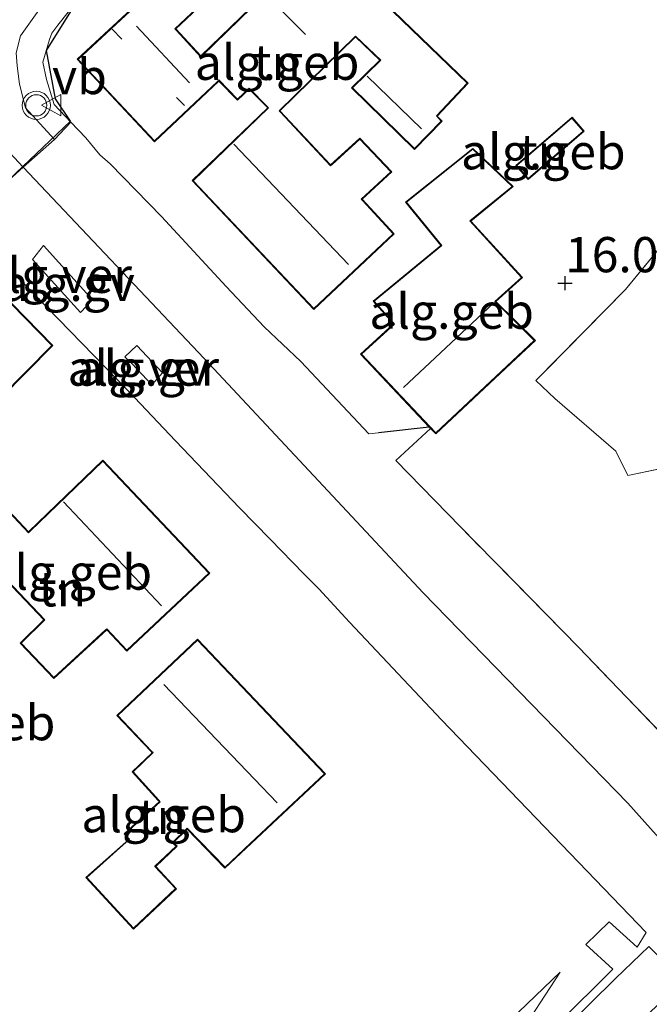
# Model space of a CAD drawing. Units: metres. Extents: x 203147 to 210003, y 449998 to 456250.
# Drawn here: x 204416 to 204461, y 451299 to 451369 of the extents above; entities that cross this region are included whole.
import ezdxf
from ezdxf.enums import TextEntityAlignment as Align

# ---------------------------------------------------------------- set-up
doc = ezdxf.new("R2010")
doc.units = ezdxf.units.M
doc.linetypes.add('IE-TERREINAFSCHEIDING', pattern=[10, 8, -2])
doc.layers.get('0').update_dxf_attribs({"lineweight": 25})
for name, color, linetype, lineweight in [('B-ME-AL-OVERIG-GV-B6', 7, 'BV-GELEIDERAIL', 18), ('B-ME-GW-KRUINLIJN-L-B1', 93, 'Continuous', 18), ('B-ME-GW-TEENLIJN-L-B1', 93, 'Continuous', 18), ('B-ME-IE-GRONDWERKLIJN-GROND_INGERICHT-GV-B6', 253, 'Continuous', 18), ('B-ME-IE-HULPGEOMETRIE-L-B1', 53, 'Continuous', 18), ('B-ME-IE-TERREINAFSCHEIDING-DOORGANG-L-B1', 8, 'IE-TERREINAFSCHEIDING-KUNSTMATIG-OPEN', 18), ('B-ME-IE-TERREINAFSCHEIDING-RASTERHEKWERK-L-B1', 8, 'IE-TERREINAFSCHEIDING', 18), ('B-ME-KG-KADASTRAAL-DAKRAND-L-B1', 13, 'Continuous', 18), ('B-ME-KG-KADASTRAAL-NOKLIJN-L-B1', 13, 'Continuous', 18), ('B-ME-OG-BEBOUWING-GV-B6', 173, 'Continuous', 18), ('B-ME-VH-VERH_SOORT-BITUMEN-GV-B6', 8, 'IE-TERREINAFSCHEIDING-NATUURLIJK-HOUTWAL', 18), ('B-ME-VH-VERH_SOORT-GV-B6', 8, 'Continuous', 18), ('B-ME-VH-VERH_SOORT-TEGELS-GV-B6', 8, 'Continuous', 18), ('B-ME-VW-MEUBILAIR_WEGMEUBILAIR-VERKEERSBORD-S-B1', 8, 'Continuous', 18), ('B-ME-VW-MEUBILAIR_WEGMEUBILAIR-VERKEERSLICHT-S-B1', 13, 'Continuous', 18)]:
    doc.layers.add(name, color=color, linetype=linetype, lineweight=lineweight)
for name, color, linetype in [('B-ME-GW-HOOGTEPUNT-S-B1', 10, 'Continuous'), ('B-ME-IE-TERREINAFSCHEIDING-HAAGRASTER-L-B1', 10, 'Continuous'), ('B-ME-KG-KADASTRAAL-OPNAMEDTMGRENS-L-B1', 10, 'Continuous')]:
    doc.layers.add(name, color=color, linetype=linetype)
doc.styles.add('NLCS-ISO', font='NLCS-ISO.TTF')
doc.linetypes.add('BV-GELEIDERAIL', pattern='A,10,-3,[108,NLCS.SHX,S=1,R=0,X=0,Y=0],-3', length=16)
doc.linetypes.add('IE-TERREINAFSCHEIDING-KUNSTMATIG-OPEN', pattern='A,7,-1.5,[67,NLCS.SHX,S=0.75,R=0,X=0,Y=0],-1.5', length=10)
doc.linetypes.add('IE-TERREINAFSCHEIDING-NATUURLIJK-HOUTWAL', pattern='A,7,-1.5,[67,NLCS.SHX,S=0.75,R=45,X=0,Y=0],-1.5,7,-1.5,[70,NLCS.SHX,S=0.75,R=0,X=0,Y=0],-1.5', length=20)

# ---------------------------------------------------------------- blocks, each defined once
blk = doc.blocks.new('hoogtepunt')
for p, q in [((-0.5, 0), (0.5, 0)), ((0, 0.5), (0, -0.5))]:
    blk.add_line(p, q)
blk = doc.blocks.new('verkeerslicht')
for radius in [1, 0.75]:
    blk.add_circle((0, 0), radius)
blk = doc.blocks.new('verkeersbord')
for p, q in [((0, 0.75), (-0.75, -0.625)), ((0.75, -0.625), (0, 0.75)), ((-0.75, -0.625), (0.75, -0.625))]:
    blk.add_line(p, q)

msp = doc.modelspace()

# ---------------------------------------------------------------- linework, layer by layer
at = {"layer": 'B-ME-AL-OVERIG-GV-B6'}
for points in [[(204421.285, 451348.72, 16.083), (204420.448, 451347.824, 16.107), (204417.03, 451351.586, 16.098), (204417.813, 451352.564, 16.061), (204421.285, 451348.72, 16.083)], [(204425.493, 451342.691, 16.029), (204424.11, 451344.167, 16.073), (204423.595, 451344.672, 16.073), (204424.441, 451345.465, 16.065), (204426.266, 451343.532, 15.996), (204425.493, 451342.691, 16.029)], [(204460.772, 451302.813, 15.83), (204463.22, 451300.325, 15.754), (204454.702, 451292.514, 15.843), (204450.261, 451288.368, 15.828), (204442.721, 451282.492, 15.867), (204430.609, 451273.6, 15.983), (204441.121, 451283.535, 15.946), (204451.236, 451293.448, 15.867), (204458.395, 451300.524, 15.801), (204460.772, 451302.813, 15.83)]]:
    msp.add_polyline3d(points, dxfattribs=at)
at = {"layer": 'B-ME-GW-KRUINLIJN-L-B1'}
msp.add_polyline3d([(204338.498, 451180.538, 16.533), (204345.591, 451187.54, 16.469), (204354.834, 451197.159, 16.469), (204363.995, 451206.331, 16.412), (204372.833, 451215.223, 16.455), (204379.14, 451221.072, 16.298), (204379.922, 451221.7, 16.311), (204389.29, 451230.958, 16.204), (204392.381, 451234.768, 16.218), (204393.807, 451237.134, 16.197), (204394.826, 451239.429, 16.218), (204395.788, 451240.922, 16.325), (204397.526, 451242.713, 16.275), (204404.236, 451250.699, 16.247), (204408.33, 451256.603, 16.24), (204410.412, 451258.974, 16.204), (204412.691, 451260.575, 16.204), (204414.452, 451261.257, 16.233), (204415.926, 451262.159, 16.261), (204424.446, 451270.118, 16.204), (204442.074, 451287.201, 16.09), (204451.321, 451296.165, 15.792), (204454.482, 451300.978, 15.607)], dxfattribs=at)
at = {"layer": 'B-ME-GW-TEENLIJN-L-B1'}
msp.add_polyline3d([(204310.8244, 451155.8107, 16.2784), (204311.936, 451157.69, 15.824), (204322.84, 451167.997, 15.575), (204337.269, 451182.588, 15.611), (204352.121, 451197.45, 15.653), (204366.071, 451210.966, 15.689), (204378.28, 451222.347, 15.671), (204385.025, 451229.044, 15.629), (204390.483, 451235.003, 15.7), (204392.01, 451237.363, 15.792), (204392.989, 451239.811, 15.884), (204393.69, 451241.172, 15.792), (204394.67, 451242.21, 15.735), (204396.026, 451243.575, 15.671), (204398.018, 451245.398, 15.586), (204400.229, 451248.162, 15.423), (204407.292, 451257.584, 15.394), (204409.345, 451259.553, 15.352), (204411.477, 451261.215, 15.302), (204414.98, 451263.032, 15.43), (204422.192, 451269.572, 15.487), (204434.414, 451282.153, 15.501), (204445.081, 451291.974, 15.465), (204454.482, 451300.978, 15.607)], dxfattribs=at)
at = {"layer": 'B-ME-IE-GRONDWERKLIJN-GROND_INGERICHT-GV-B6'}
for points in [[(204424.98, 451370.26, 16.049), (204420.199, 451365.79, 16.193), (204425.683, 451359.939, 16.146), (204430.268, 451364.251, 15.993), (204431.593, 451362.889, 15.993), (204432.4, 451363.682, 15.993), (204433.726, 451362.336, 15.993), (204428.36, 451357.177, 16.114), (204436.993, 451348.035, 15.993), (204442.702, 451353.399, 15.993), (204440.43, 451355.866, 15.993), (204442.526, 451357.796, 15.993), (204440.256, 451360.193, 15.993), (204438.176, 451358.303, 15.993), (204434.587, 451362.13, 15.993), (204439.951, 451367.375, 15.993), (204441.689, 451365.731, 15.993), (204439.675, 451363.764, 15.993), (204444.143, 451359.398, 15.993), (204446.091, 451361.393, 15.993), (204445.757, 451361.765, 15.993), (204447.938, 451364.087, 15.993), (204436.647, 451375.027, 15.993)], [(204464.811, 451314.634, 15.833), (204455.79, 451324.044, 15.896), (204447.4, 451332.588, 15.947), (204442.82, 451337.298, 15.872), (204445.282, 451339.577, 15.93), (204445.644, 451339.192, 16.002), (204451.341, 451344.543, 16.065), (204452.712, 451345.83, 16.082), (204449.91, 451348.595, 16.183), (204451.796, 451350.296, 16.142), (204448.13, 451354.31, 16.183), (204451.138, 451356.751, 16.098), (204448.278, 451359.469, 16.183), (204443.493, 451355.647, 16.183), (204446.015, 451352.581, 16.183), (204441.197, 451348.632, 16.183), (204442.658, 451347.004, 16.183), (204440.307, 451344.853, 16.183), (204445.181, 451339.683, 15.931), (204441.584, 451339.277, 15.913), (204440.895, 451339.199, 15.91), (204436.072, 451344.34, 15.91), (204433.48, 451346.808, 16.025), (204430.785, 451349.655, 16.093), (204426.183, 451354.631, 16.198), (204422.538, 451358.381, 16.213), (204421.812, 451359.017, 16.238), (204420.818, 451360.211, 16.258), (204419.755, 451361.338, 16.244), (204418.578, 451362.587, 16.228), (204418.026, 451364.346, 16.243), (204417.782, 451365.578, 16.263), (204418.251, 451367.209, 16.268), (204418.399, 451367.658, 16.263), (204418.842, 451368.223, 16.258), (204420.293, 451370.084, 16.223)], [(204432.497, 451369.438, 15.993), (204428.977, 451366.027, 15.993), (204427.209, 451367.957, 15.993), (204428.735, 451369.388, 15.993)], [(204451.339, 451358.258, 16.045), (204452.206, 451357.255, 16.045), (204456.184, 451360.691, 16.045), (204455.318, 451361.694, 16.045), (204451.339, 451358.258, 16.045)], [(204468.335, 451360.681, 15.685), (204459.105, 451349.453, 15.663), (204452.747, 451342.992, 15.96), (204454.099, 451341.712, 15.924), (204458.413, 451337.968, 15.851), (204459.282, 451336.24, 15.725), (204470.769, 451338.656, 15.677)], [(204470.769, 451338.656, 15.677), (204459.282, 451336.24, 15.725), (204458.413, 451337.968, 15.851), (204454.099, 451341.712, 15.924), (204452.747, 451342.992, 15.96), (204459.105, 451349.453, 15.663), (204468.335, 451360.681, 15.685)], [(204406.399, 451339.02, 16.118), (204409.213, 451336.094, 16.118), (204418.48, 451345.475, 16.118), (204411.718, 451352.38, 16.118), (204403.698, 451344.285, 16.118), (204403.425, 451344.551, 16.118), (204401.929, 451343.079, 16.118), (204402.334, 451342.658, 16.118), (204399.912, 451340.208, 16.118), (204402.548, 451337.594, 16.118), (204401.098, 451336.224, 16.118), (204402.186, 451335.056, 16.118), (204406.399, 451339.02, 16.118)], [(204414.685, 451351.66, 16.093), (204423.863, 451342.208, 16.158), (204427.179, 451338.709, 16.078), (204431.729, 451333.952, 16.037), (204433.911, 451331.723, 16.017), (204436.286, 451329.264, 16.032), (204437.364, 451328.205, 16.043), (204439.534, 451325.835, 15.812), (204446.045, 451318.9, 15.915), (204452.776, 451311.922, 15.96), (204460.577, 451303.794, 15.954), (204459.931, 451302.75, 15.943), (204457.956, 451304.562, 15.967), (204456.287, 451302.949, 15.971), (204458.212, 451301.205, 15.994), (204454.293, 451297.292, 16.019)], [(204416.173, 451324.345, 16.132), (204418.548, 451321.823, 16.132), (204422.307, 451325.284, 16.132), (204423.733, 451323.772, 16.132), (204429.621, 451329.318, 16.132), (204422.027, 451337.343, 16.132), (204416.755, 451332.253, 16.132), (204415.013, 451334.103, 16.132), (204412.466, 451331.639, 16.132), (204417.834, 451325.996, 16.132), (204416.173, 451324.345, 16.132)], [(204425.778, 451308.492, 16.111), (204427.298, 451309.939, 16.111), (204427.01, 451310.177, 16.111), (204428.007, 451311.146, 16.111), (204430.695, 451308.358, 16.111), (204437.819, 451315.06, 16.111), (204428.736, 451324.633, 16.111), (204423.017, 451319.207, 16.111), (204425.427, 451316.667, 16.111), (204425.517, 451316.565, 16.111), (204424.102, 451315.215, 16.111), (204425.945, 451313.176, 16.111), (204426.043, 451313.105, 16.111), (204423.539, 451310.808, 15.952), (204423.799, 451310.528, 16.041), (204423.864, 451310.408, 16.111), (204420.812, 451307.702, 15.932), (204424.2, 451304.037, 15.808), (204427.245, 451306.91, 16.111), (204425.778, 451308.492, 16.111)], [(204454.482, 451300.978, 15.607), (204445.081, 451291.974, 15.465), (204434.414, 451282.153, 15.501), (204422.192, 451269.572, 15.487), (204414.98, 451263.032, 15.43), (204411.477, 451261.215, 15.302), (204409.345, 451259.553, 15.352), (204407.292, 451257.584, 15.394), (204400.229, 451248.162, 15.423), (204398.018, 451245.398, 15.586), (204396.026, 451243.575, 15.671), (204394.67, 451242.21, 15.735), (204393.69, 451241.172, 15.792), (204392.989, 451239.811, 15.884), (204392.01, 451237.363, 15.792), (204390.483, 451235.003, 15.7), (204385.025, 451229.044, 15.629), (204378.28, 451222.347, 15.671), (204366.071, 451210.966, 15.689), (204352.121, 451197.45, 15.653), (204337.269, 451182.588, 15.611)], [(204338.498, 451180.538, 16.533), (204345.591, 451187.54, 16.469), (204354.834, 451197.159, 16.469), (204363.995, 451206.331, 16.412), (204372.833, 451215.223, 16.455), (204379.14, 451221.072, 16.298), (204379.922, 451221.7, 16.311), (204389.29, 451230.958, 16.204), (204392.381, 451234.768, 16.218), (204393.807, 451237.134, 16.197), (204394.826, 451239.429, 16.218), (204395.788, 451240.922, 16.325), (204397.526, 451242.713, 16.275), (204404.236, 451250.699, 16.247), (204408.33, 451256.603, 16.24), (204410.412, 451258.974, 16.204), (204412.691, 451260.575, 16.204), (204414.452, 451261.257, 16.233), (204415.926, 451262.159, 16.261), (204424.446, 451270.118, 16.204), (204442.074, 451287.201, 16.09), (204451.321, 451296.165, 15.792), (204454.482, 451300.978, 15.607)], [(204445.081, 451291.974, 15.465), (204454.482, 451300.978, 15.607), (204451.321, 451296.165, 15.792)]]:
    msp.add_polyline3d(points, dxfattribs=at)
at = {"layer": 'B-ME-IE-HULPGEOMETRIE-L-B1'}
msp.add_polyline3d([(204393.947, 451393.516, 16.379), (204394.869, 451392.484, 16.391), (204399.105, 451387.623, 16.343), (204400.358, 451386.185, 16.488), (204401.778, 451384.556, 16.441), (204403.583, 451382.556, 16.194), (204404.106, 451381.977, 16.122), (204404.786, 451381.051, 16.171), (204410.301, 451374.776, 16.371), (204410.767, 451374.241, 16.352), (204412.148, 451372.656, 16.295), (204412.975, 451371.761, 16.217), (204414.271, 451370.358, 16.284), (204410.589, 451364.333, 16.307), (204416.386, 451358.143, 16.045), (204429.208, 451344.559, 16.035), (204444.754, 451327.905, 15.95), (204459.282, 451312.971, 15.936), (204471.973, 451298.78, 15.819), (204491.147, 451281.078, 15.398)], dxfattribs=at)
at = {"layer": 'B-ME-IE-TERREINAFSCHEIDING-DOORGANG-L-B1'}
msp.add_line((204454.099, 451341.712, 15.924), (204458.413, 451337.968, 15.851), dxfattribs=at)
at = {"layer": 'B-ME-IE-TERREINAFSCHEIDING-HAAGRASTER-L-B1'}
msp.add_line((204445.181, 451339.683, 15.931), (204441.584, 451339.277, 15.913), dxfattribs=at)
at = {"layer": 'B-ME-IE-TERREINAFSCHEIDING-RASTERHEKWERK-L-B1'}
msp.add_line((204431.729, 451333.952, 16.037), (204427.179, 451338.709, 16.078), dxfattribs=at)
for points in [[(204458.413, 451337.968, 15.851), (204459.282, 451336.24, 15.725), (204470.769, 451338.656, 15.677), (204487.968, 451341.976, 15.596), (204498.345, 451351.837, 15.466), (204510.872, 451363.97, 15.531), (204517.482, 451370.131, 15.586), (204526.185, 451376.221, 15.355), (204540.432, 451386.393, 15.105), (204550.388, 451393.407, 15.08), (204557.737, 451398.225, 14.999)], [(204424.48, 451376.965, 16.083), (204421.822, 451372.402, 16.168), (204421.346, 451371.484, 16.193), (204420.293, 451370.084, 16.223), (204418.842, 451368.223, 16.258), (204418.399, 451367.658, 16.263), (204418.251, 451367.209, 16.268), (204417.782, 451365.578, 16.263), (204418.026, 451364.346, 16.243), (204418.578, 451362.587, 16.228), (204419.755, 451361.338, 16.244), (204420.818, 451360.211, 16.258), (204421.812, 451359.017, 16.238), (204422.538, 451358.381, 16.213)], [(204468.335, 451360.681, 15.685), (204459.105, 451349.453, 15.663), (204452.747, 451342.992, 15.96), (204454.099, 451341.712, 15.924)], [(204426.183, 451354.631, 16.198), (204430.785, 451349.655, 16.093), (204433.48, 451346.808, 16.025)], [(204441.584, 451339.277, 15.913), (204440.895, 451339.199, 15.91), (204436.072, 451344.34, 15.91)], [(204464.811, 451314.634, 15.833), (204455.79, 451324.044, 15.896), (204447.4, 451332.588, 15.947)], [(204439.534, 451325.835, 15.812), (204437.364, 451328.205, 16.043), (204436.286, 451329.264, 16.032), (204433.911, 451331.723, 16.017)]]:
    msp.add_polyline3d(points, dxfattribs=at)
at = {"layer": 'B-ME-KG-KADASTRAAL-DAKRAND-L-B1'}
for points in [[(204436.648, 451374.958, 18.237), (204447.868, 451364.086, 18.125), (204445.689, 451361.767, 18.193), (204446.022, 451361.395, 18.189), (204444.142, 451359.468, 18.189), (204439.746, 451363.764, 18.276), (204441.761, 451365.731, 18.226), (204439.95, 451367.444, 18.274), (204434.535, 451362.14, 18.551), (204434.638, 451362.03, 21.344), (204438.179, 451358.227, 21.381), (204438.29, 451358.329, 19.246), (204440.254, 451360.124, 19.181), (204442.455, 451357.799, 19.187), (204440.364, 451355.864, 19.146), (204440.466, 451355.754, 21.428), (204442.632, 451353.402, 21.428), (204436.995, 451348.105, 21.433), (204428.43, 451357.175, 21.433), (204433.793, 451362.339, 21.625), (204433.687, 451362.446, 18.522), (204432.4, 451363.751, 18.592), (204431.593, 451362.959, 18.592), (204430.262, 451364.326, 18.681), (204430.153, 451364.223, 20.347), (204425.685, 451360.009, 21.549), (204420.27, 451365.788, 21.71), (204424.973, 451370.186, 21.599)], [(204428.664, 451369.39, 18.494), (204427.143, 451367.955, 18.529), (204427.245, 451367.844, 21.08), (204428.981, 451365.951, 20.938), (204429.088, 451366.056, 18.572), (204432.564, 451369.442, 18.599)], [(204451.409, 451358.253, 18.024), (204455.312, 451361.624, 18.041), (204456.114, 451360.696, 18.057), (204452.211, 451357.325, 18.041), (204451.409, 451358.253, 18.024)], [(204441.269, 451348.627, 19.02), (204446.085, 451352.574, 18.99), (204443.563, 451355.64, 18.876), (204448.275, 451359.403, 18.866), (204451.063, 451356.753, 18.861), (204448.058, 451354.314, 18.898), (204451.726, 451350.299, 18.928), (204449.845, 451348.603, 18.987), (204449.951, 451348.497, 24.066), (204452.639, 451345.829, 21.084), (204445.647, 451339.262, 21.329), (204440.378, 451344.85, 21.421), (204442.723, 451346.997, 21.396), (204442.623, 451347.109, 19.059), (204441.269, 451348.627, 19.02)], [(204418.41, 451345.476, 19.705), (204409.215, 451336.167, 19.757), (204406.4, 451339.093, 23.757), (204406.292, 451338.989, 18.598), (204403.725, 451336.54, 18.642), (204403.671, 451336.488, 17.56), (204402.189, 451335.126, 17.508), (204401.168, 451336.222, 17.566), (204402.611, 451337.602, 17.718), (204402.504, 451337.708, 19.096), (204399.983, 451340.209, 19.134), (204402.403, 451342.657, 19.159), (204401.999, 451343.078, 19.161), (204403.425, 451344.482, 19.146), (204403.71, 451344.205, 19.176), (204403.815, 451344.311, 19.809), (204411.718, 451352.309, 19.809), (204418.41, 451345.476, 19.705)], [(204422.027, 451337.273, 21.33), (204429.551, 451329.321, 21.341), (204423.735, 451323.842, 21.307), (204422.307, 451325.356, 21.315), (204422.196, 451325.254, 19.635), (204418.549, 451321.893, 18.478), (204416.242, 451324.343, 18.458), (204417.903, 451325.994, 19.109), (204412.536, 451331.636, 19.132), (204415.012, 451334.033, 19.125), (204416.755, 451332.181, 19.132), (204416.863, 451332.285, 21.879), (204422.027, 451337.273, 21.33)], [(204430.701, 451308.448, 18.913), (204428.007, 451311.216, 18.918), (204426.936, 451310.175, 18.744), (204427.223, 451309.937, 18.748), (204425.726, 451308.51, 18.748), (204425.708, 451308.496, 18.083), (204427.176, 451306.913, 18.01), (204424.202, 451304.108, 18.026), (204420.882, 451307.698, 17.932), (204423.93, 451310.416, 17.934), (204423.834, 451310.531, 18.716), (204423.607, 451310.803, 18.709), (204426.094, 451313.084, 18.712), (204425.993, 451313.195, 19.369), (204424.172, 451315.212, 19.353), (204425.59, 451316.567, 19.357), (204425.487, 451316.676, 21.45), (204423.087, 451319.205, 21.447), (204428.735, 451324.563, 21.483), (204437.749, 451315.062, 21.497), (204432.111, 451309.762, 21.46), (204432.04, 451309.696, 18.931), (204430.701, 451308.448, 18.913)]]:
    msp.add_polyline3d(points, dxfattribs=at)
at = {"layer": 'B-ME-KG-KADASTRAAL-NOKLIJN-L-B1'}
for p, q in [((204436.409, 451367.552, 19.362), (204434.221, 451369.732, 19.368)), ((204424.423, 451368.142, 24.462), (204428.17, 451364.128, 24.433)), ((204423.386, 451367.21, 23.682), (204422.68, 451367.932, 23.71)), ((204440.79, 451364.598, 19.336), (204444.625, 451360.867, 19.356)), ((204427.247, 451363.084, 23.796), (204427.811, 451362.504, 23.754)), ((204431.329, 451359.759, 23.764), (204439.458, 451351.235, 23.739)), ((204449.746, 451348.489, 24.088), (204443.37, 451342.499, 24.209)), ((204419.243, 451334.379, 24.624), (204426.18, 451326.998, 24.578)), ((204426.355, 451321.418, 24.349), (204434.401, 451313.001, 24.362))]:
    msp.add_line(p, q, dxfattribs=at)
at = {"layer": 'B-ME-KG-KADASTRAAL-OPNAMEDTMGRENS-L-B1'}
for points in [[(204416.3521, 451358.1789, 16.0938), (204419.7353, 451361.4021, 16.0938), (204418.661, 451362.9841, 16.0938), (204418.041, 451366.4237, 16.0938), (204420.5949, 451370.5265, 16.0938), (204424.7942, 451377.0353, 16.0938), (204426.6628, 451381.1511, 16.0938), (204435.8171, 451393.8498, 16.0938), (204452.749, 451416.95, 15.7053), (204479.9372, 451454.7453, 15.8718), (204502.314, 451485.976, 15.8718), (204500.9558, 451488.4213, 15.8718), (204506.4376, 451496.2536, 15.8718)], [(204256.885, 451132.5401, 15.9067), (204300.5271, 451198.3918, 15.8912), (204331.8642, 451242.783, 15.8079), (204368.3002, 451296.4125, 15.4278), (204387.6778, 451324.0412, 15.9273), (204408.0636, 451354.5025, 16.0938), (204412.171, 451354.1957, 16.0938), (204416.3521, 451358.1789, 16.0938)]]:
    msp.add_polyline3d(points, dxfattribs=at)
at = {"layer": 'B-ME-OG-BEBOUWING-GV-B6'}
for points in [[(204436.647, 451375.027, 15.993), (204447.938, 451364.087, 15.993), (204445.757, 451361.765, 15.993), (204446.091, 451361.393, 15.993), (204444.143, 451359.398, 15.993), (204439.675, 451363.764, 15.993), (204441.689, 451365.731, 15.993), (204439.951, 451367.375, 15.993), (204434.587, 451362.13, 15.993), (204438.176, 451358.303, 15.993), (204440.256, 451360.193, 15.993), (204442.526, 451357.796, 15.993), (204440.43, 451355.866, 15.993), (204442.702, 451353.399, 15.993), (204436.993, 451348.035, 15.993), (204428.36, 451357.177, 16.114), (204433.726, 451362.336, 15.993), (204432.4, 451363.682, 15.993), (204431.593, 451362.889, 15.993), (204430.268, 451364.251, 15.993), (204425.683, 451359.939, 16.146), (204420.199, 451365.79, 16.193), (204424.98, 451370.26, 16.049)], [(204428.735, 451369.388, 15.993), (204427.209, 451367.957, 15.993), (204428.977, 451366.027, 15.993), (204432.497, 451369.438, 15.993)], [(204451.339, 451358.258, 16.045), (204455.318, 451361.694, 16.045), (204456.184, 451360.691, 16.045), (204452.206, 451357.255, 16.045), (204451.339, 451358.258, 16.045)], [(204445.282, 451339.577, 15.93), (204445.181, 451339.683, 15.931), (204440.307, 451344.853, 16.183), (204442.658, 451347.004, 16.183), (204441.197, 451348.632, 16.183), (204446.015, 451352.581, 16.183), (204443.493, 451355.647, 16.183), (204448.278, 451359.469, 16.183), (204451.138, 451356.751, 16.098), (204448.13, 451354.31, 16.183), (204451.796, 451350.296, 16.142), (204449.91, 451348.595, 16.183), (204452.712, 451345.83, 16.082), (204451.341, 451344.543, 16.065), (204445.644, 451339.192, 16.002), (204445.282, 451339.577, 15.93)], [(204418.48, 451345.475, 16.118), (204409.213, 451336.094, 16.118), (204406.399, 451339.02, 16.118), (204402.186, 451335.056, 16.118), (204401.098, 451336.224, 16.118), (204402.548, 451337.594, 16.118), (204399.912, 451340.208, 16.118), (204402.334, 451342.658, 16.118), (204401.929, 451343.079, 16.118), (204403.425, 451344.551, 16.118), (204403.698, 451344.285, 16.118), (204411.718, 451352.38, 16.118), (204418.48, 451345.475, 16.118)], [(204422.027, 451337.343, 16.132), (204429.621, 451329.318, 16.132), (204423.733, 451323.772, 16.132), (204422.307, 451325.284, 16.132), (204418.548, 451321.823, 16.132), (204416.173, 451324.345, 16.132), (204417.834, 451325.996, 16.132), (204412.466, 451331.639, 16.132), (204415.013, 451334.103, 16.132), (204416.755, 451332.253, 16.132), (204422.027, 451337.343, 16.132)], [(204428.007, 451311.146, 16.111), (204427.01, 451310.177, 16.111), (204427.298, 451309.939, 16.111), (204425.778, 451308.492, 16.111), (204427.245, 451306.91, 16.111), (204424.2, 451304.037, 15.808), (204420.812, 451307.702, 15.932), (204423.864, 451310.408, 16.111), (204423.799, 451310.528, 16.041), (204423.539, 451310.808, 15.952), (204426.043, 451313.105, 16.111), (204425.945, 451313.176, 16.111), (204424.102, 451315.215, 16.111), (204425.517, 451316.565, 16.111), (204425.427, 451316.667, 16.111), (204423.017, 451319.207, 16.111), (204428.736, 451324.633, 16.111), (204437.819, 451315.06, 16.111), (204430.695, 451308.358, 16.111), (204428.007, 451311.146, 16.111)]]:
    msp.add_polyline3d(points, dxfattribs=at)
at = {"layer": 'B-ME-VH-VERH_SOORT-BITUMEN-GV-B6'}
for points in [[(204408.307, 451373.476, 16.439), (204408.741, 451373.039, 16.433), (204409.251, 451372.55, 16.425), (204410.194, 451371.577, 16.409), (204411.053, 451370.812, 16.307), (204412.096, 451371.181, 16.256), (204412.975, 451371.761, 16.217), (204414.271, 451370.358, 16.284), (204410.589, 451364.333, 16.307), (204416.386, 451358.143, 16.045), (204414.871, 451356.75, 16.105), (204413.363, 451357.777, 16.155), (204411.418, 451358.31, 16.14), (204410.025, 451358.259, 16.135), (204408.875, 451357.759, 16.11), (204407.919, 451357.027, 16.115), (204406.48, 451354.915, 16.11), (204398.819, 451343.901, 15.769), (204390.696, 451332.109, 15.693), (204384.885, 451323.81, 15.718), (204377.346, 451312.962, 15.739), (204368.079, 451299.567, 15.613), (204359.019, 451286.472, 15.608)], [(204417.727, 451369.606, 16.098), (204416.179, 451367.468, 16.133), (204415.89, 451366.249, 16.163), (204415.948, 451365.318, 16.158), (204416.114, 451364.021, 16.173), (204416.531, 451362.346, 16.153), (204418.604, 451360.092, 16.063), (204416.386, 451358.143, 16.045), (204410.589, 451364.333, 16.307), (204414.271, 451370.358, 16.284)]]:
    msp.add_polyline3d(points, dxfattribs=at)
at = {"layer": 'B-ME-VH-VERH_SOORT-GV-B6'}
for points in [[(204471.973, 451298.78, 15.819), (204459.282, 451312.971, 15.936), (204444.754, 451327.905, 15.95), (204429.208, 451344.559, 16.035), (204416.386, 451358.143, 16.045), (204418.604, 451360.092, 16.063), (204419.755, 451361.338, 16.244), (204420.818, 451360.211, 16.258), (204421.812, 451359.017, 16.238), (204422.538, 451358.381, 16.213), (204426.183, 451354.631, 16.198), (204430.785, 451349.655, 16.093), (204433.48, 451346.808, 16.025), (204436.072, 451344.34, 15.91), (204440.895, 451339.199, 15.91), (204441.584, 451339.277, 15.913), (204445.181, 451339.683, 15.931), (204445.282, 451339.577, 15.93), (204442.82, 451337.298, 15.872), (204447.4, 451332.588, 15.947), (204455.79, 451324.044, 15.896), (204464.811, 451314.634, 15.833)], [(204454.293, 451297.292, 16.019), (204458.212, 451301.205, 15.994), (204456.287, 451302.949, 15.971), (204457.956, 451304.562, 15.967), (204459.931, 451302.75, 15.943), (204460.577, 451303.794, 15.954), (204452.776, 451311.922, 15.96), (204446.045, 451318.9, 15.915), (204439.534, 451325.835, 15.812), (204437.364, 451328.205, 16.043), (204436.286, 451329.264, 16.032), (204433.911, 451331.723, 16.017), (204431.729, 451333.952, 16.037), (204427.179, 451338.709, 16.078), (204423.863, 451342.208, 16.158), (204414.685, 451351.66, 16.093), (204412.088, 451354.439, 16.14), (204414.871, 451356.75, 16.105), (204416.386, 451358.143, 16.045), (204429.208, 451344.559, 16.035), (204444.754, 451327.905, 15.95), (204459.282, 451312.971, 15.936), (204471.973, 451298.78, 15.819), (204491.147, 451281.078, 15.398)], [(204417.03, 451351.586, 16.098), (204420.448, 451347.824, 16.107), (204421.285, 451348.72, 16.083), (204417.813, 451352.564, 16.061), (204417.03, 451351.586, 16.098)], [(204425.493, 451342.691, 16.029), (204426.266, 451343.532, 15.996), (204424.441, 451345.465, 16.065), (204423.595, 451344.672, 16.073), (204424.11, 451344.167, 16.073), (204425.493, 451342.691, 16.029)], [(204460.772, 451302.813, 15.83), (204458.395, 451300.524, 15.801), (204451.236, 451293.448, 15.867), (204441.121, 451283.535, 15.946), (204430.609, 451273.6, 15.983), (204442.721, 451282.492, 15.867), (204450.261, 451288.368, 15.828), (204454.702, 451292.514, 15.843), (204463.22, 451300.325, 15.754), (204460.772, 451302.813, 15.83)]]:
    msp.add_polyline3d(points, dxfattribs=at)
at = {"layer": 'B-ME-VH-VERH_SOORT-TEGELS-GV-B6'}
msp.add_polyline3d([(204420.293, 451370.084, 16.223), (204418.842, 451368.223, 16.258), (204418.399, 451367.658, 16.263), (204418.251, 451367.209, 16.268), (204417.782, 451365.578, 16.263), (204418.026, 451364.346, 16.243), (204418.578, 451362.587, 16.228), (204419.755, 451361.338, 16.244), (204418.604, 451360.092, 16.063), (204416.531, 451362.346, 16.153), (204416.114, 451364.021, 16.173), (204415.948, 451365.318, 16.158), (204415.89, 451366.249, 16.163), (204416.179, 451367.468, 16.133), (204417.727, 451369.606, 16.098)], dxfattribs=at)

# ---------------------------------------------------------------- block references
at = {"layer": 'B-ME-GW-HOOGTEPUNT-S-B1', "rotation": 90}
msp.add_blockref('hoogtepunt', (204454.818, 451349.892, 16.093), dxfattribs=at)
msp.add_blockref('hoogtepunt', (204454.818, 451349.892, 16.093), dxfattribs=at)
at = {"layer": 'B-ME-VW-MEUBILAIR_WEGMEUBILAIR-VERKEERSBORD-S-B1', "rotation": 90}
msp.add_blockref('verkeersbord', (204418.43, 451362.535, 16.23), dxfattribs=at)
at = {"layer": 'B-ME-VW-MEUBILAIR_WEGMEUBILAIR-VERKEERSLICHT-S-B1', "rotation": 90}
msp.add_blockref('verkeerslicht', (204417.305, 451362.523, 16.268), dxfattribs=at)

# ---------------------------------------------------------------- texts
at = {"layer": 'B-ME-AL-OVERIG-GV-B6', "ltscale": 0.2, "style": 'NLCS-ISO'}
for p in [(204419.5722, 451349.8828), (204424.8997, 451343.8697)]:
    msp.add_text('alg.gv', height=2.5, dxfattribs=at).set_placement(p, align=Align.MIDDLE_CENTER)
at = {"layer": 'B-ME-GW-HOOGTEPUNT-S-B1', "ltscale": 0.2, "style": 'NLCS-ISO'}
msp.add_text('16.093', height=2.5, dxfattribs=at).set_placement((204454.818, 451349.892, 16.093), align=Align.BOTTOM_LEFT)
msp.add_text('16.093', height=2.5, dxfattribs=at).set_placement((204454.818, 451349.892, 16.093), align=Align.BOTTOM_LEFT)
at = {"layer": 'B-ME-IE-GRONDWERKLIJN-GROND_INGERICHT-GV-B6', "ltscale": 0.2, "style": 'NLCS-ISO'}
for p in [(204434.39, 451365.5773), (204453.2772, 451359.2312), (204419.15, 451328.2019), (204426.2315, 451312.0312)]:
    msp.add_text('tn', height=2.5, dxfattribs=at).set_placement(p, align=Align.MIDDLE_CENTER)
at = {"layer": 'B-ME-OG-BEBOUWING-GV-B6', "ltscale": 0.2, "style": 'NLCS-ISO'}
for p in [(204434.39, 451365.5773), (204453.2772, 451359.2312), (204446.7727, 451347.9087), (204419.6822, 451329.3835), (204412.8198, 451318.696), (204426.343, 451312.164)]:
    msp.add_text('alg.geb', height=2.5, dxfattribs=at).set_placement(p, align=Align.MIDDLE_CENTER)
at = {"layer": 'B-ME-VH-VERH_SOORT-GV-B6', "ltscale": 0.2, "style": 'NLCS-ISO'}
for p in [(204418.7212, 451350.456), (204424.8997, 451343.8697)]:
    msp.add_text('alg.ver', height=2.5, dxfattribs=at).set_placement(p, align=Align.MIDDLE_CENTER)
at = {"layer": 'B-ME-VW-MEUBILAIR_WEGMEUBILAIR-VERKEERSBORD-S-B1', "ltscale": 0.2, "style": 'NLCS-ISO'}
msp.add_text('vb', height=2.5, dxfattribs=at).set_placement((204418.43, 451362.535, 16.23), align=Align.BOTTOM_LEFT)

doc.saveas('drawing.dxf')
